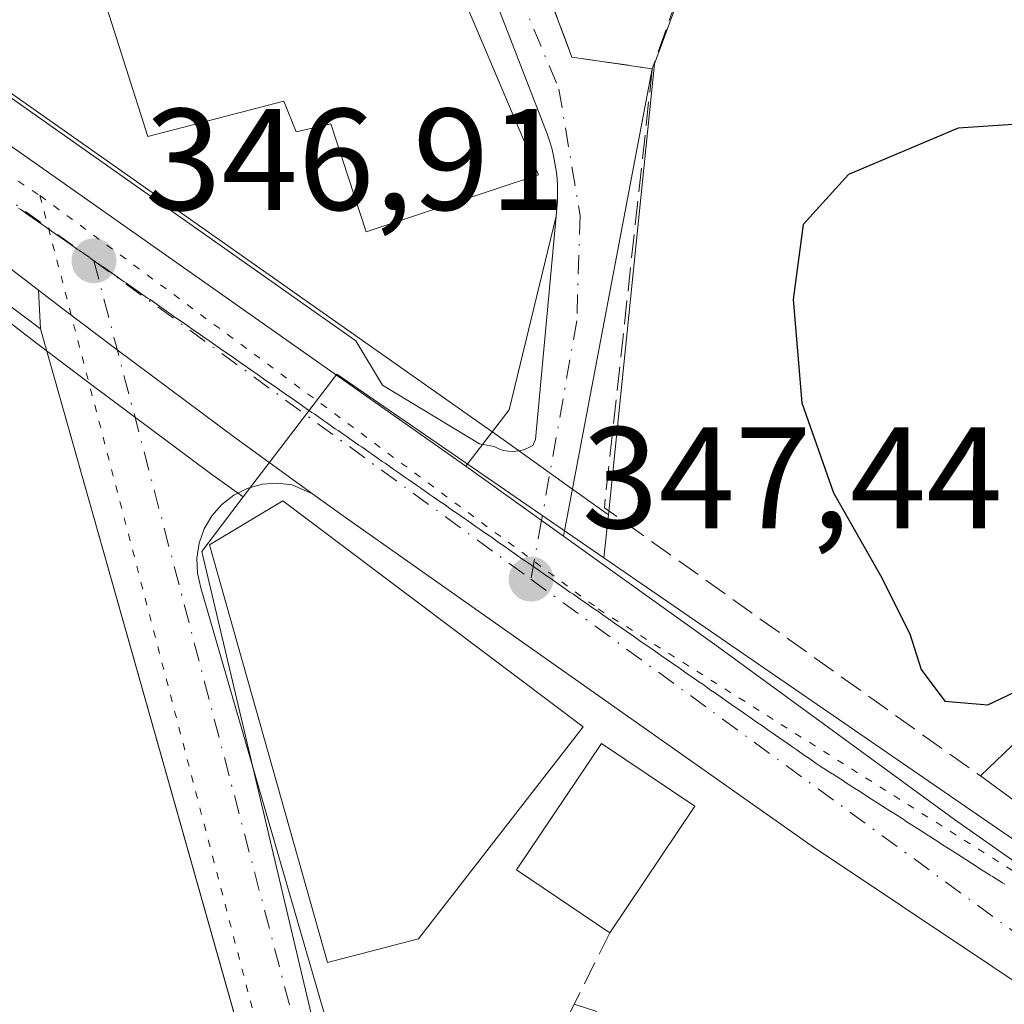
# Model space of a CAD drawing. Units: metres. Extents: x 608662 to 612149, y 4650617 to 4652986.
# Drawn here: x 609280 to 609348, y 4650810 to 4650878 of the extents above; entities that cross this region are included whole.
import ezdxf

# ---------------------------------------------------------------- set-up
doc = ezdxf.new("R2010")
doc.units = ezdxf.units.M
doc.header["$MEASUREMENT"] = 0
for name, pattern in [('DGN Style 3', [2.307223458686699, 1.648016756204785, -0.6592067024819142]), ('DGN Style 4', [2.6384748266838614, 1.318413404963828, -0.6592067024819142, 0.001648016756204785, -0.6592067024819142]), ('DGN Style 5', [1.1536117293433497, 0.4944050268614355, -0.6592067024819142])]:
    doc.linetypes.add(name, pattern=pattern)
for name, color, linetype, lineweight in [('Calzada romana', 51, 'Continuous', 13), ('Carretera de calzada única Cxs', 7, 'Continuous', 13), ('Carretera de calzada única eje', 7, 'DGN Style 4', 0), ('Curva de nivel maestra', 30, 'Continuous', 30), ('Edificación Cxs', 1, 'Continuous', 13), ('Elemento construido', 1, 'Continuous', 0), ('Instalación sanitaria CxS', 9, 'Continuous', 0), ('Muro lineal', 1, 'DGN Style 3', 13), ('Núcleo urbano CxS', 7, 'Continuous', 0), ('Pastizal CxS', 92, 'Continuous', 0), ('Punto de cota en terreno', 7, 'Continuous', 0), ('Rótulo de punto de cota en terreno', 7, 'Continuous', 0), ('Vía pecuaria eje', 92, 'DGN Style 5', 0), ('Vía urbana Cxs', 4, 'Continuous', 0), ('Vía urbana eje', 4, 'DGN Style 4', 0)]:
    doc.layers.add(name, color=color, linetype=linetype, lineweight=lineweight)
doc.styles.add('Style-Arial', font='txt')

# ---------------------------------------------------------------- blocks, each defined once
blk = doc.blocks.new('*U9')
at = {"layer": 'Pastizal CxS', "color": 92, "linetype": 'Continuous', "lineweight": 0}
for points in [[(609277.8901000004, 4650886.140100001, 346.4572000000044), (609282.4801000003, 4650895.300100001, 345.9807000000001), (609286.3501000004, 4650901.6801, 345.8159000000014), (609292.8501000004, 4650909.5601, 345.7635000000009), (609299.3701, 4650911.600099999, 345.5737999999984), (609298.4401000004, 4650913.4301, 345.399900000004), (609298.4600999998, 4650916.4301, 344.7875000000058), (609298.4600999998, 4650918.420100001, 344.456600000005), (609298.4647000004, 4650918.936100001, 344.3932000000059), (609304.4013999999, 4650920.3391, 344.1919000000053), (609304.7330999998, 4650920.4177, 344.1652000000031), (609323.0415000003, 4650927.265699999, 343.5571000000054), (609324.4398999996, 4650927.788899999, 343.5080000000016), (609325.4299, 4650928.1591, 343.5295000000042), (609334.9036999998, 4650928.0449, 343.5019000000029), (609340.8266000003, 4650924.772500001, 344.0071999999927), (609340.8375000004, 4650924.760500001, 344.006899999993), (609340.8365000002, 4650924.753500001, 344.0089000000008), (609340.0355000002, 4650918.4275, 346.4758000000002), (609324.1233000001, 4650875.284499999, 347.366399999999), (609320.9190999996, 4650844.0351, 347.5359000000026), (609318.0361000003, 4650846.0997, 347.3165000000009), (609313.6360999999, 4650849.246900001, 347.2978000000003), (609274.0997000001, 4650877.0713, 346.670299999998)], [(609139.5755000003, 4650809.793299999, 351.9162999999971), (609139.3841000004, 4650810.1591, 351.8874000000069), (609132.7435, 4650822.8553, 349.0642999999982), (609132.9178999999, 4650822.980699999, 349.0442000000039), (609154.5623000005, 4650838.547300001, 348.8852000000043), (609175.0253, 4650853.0557, 348.1450999999943), (609192.3346999995, 4650862.4647, 348.2679000000062), (609216.7987000003, 4650891.444499999, 346.7048999999971), (609221.2708999999, 4650898.1527, 346.8266000000003), (609267.0223000003, 4650867.031099999, 346.5583000000042), (609272.4039000003, 4650862.765500001, 346.7133999999933), (609277.0100999996, 4650859.222899999, 346.8046999999933), (609281.2955, 4650855.9211, 346.9340999999986), (609285.0932999998, 4650853.0777, 347.0305999999982), (609293.3447000004, 4650846.911900001, 347.2163), (609295.6146999998, 4650845.274499999, 347.3056999999972), (609292.7449000003, 4650841.5045, 347.4458000000013), (609311.2547000004, 4650763.2763, 350.6135999999969)]]:
    blk.add_polyline3d(points, dxfattribs=at)
blk = doc.blocks.new('5PATER')
at = {"layer": 'Punto de cota en terreno', "linetype": 'Continuous', "lineweight": 0}
h = blk.add_hatch(color=51, dxfattribs=at)
edge = h.paths.add_edge_path()
edge.add_ellipse((0, 0), major_axis=(-0.1095731443231308, -0.1110710700762829), ratio=0.9994222409660322, start_angle=0, end_angle=360)
blk = doc.blocks.new('*U24')
at = {"layer": 'Vía urbana Cxs', "color": 4, "linetype": 'Continuous', "lineweight": 0}
blk.add_polyline3d([(609295.0871000001, 4650809.147299999, 348.5929000000033), (609281.5800999999, 4650856.920100001, 347.0120000000024), (609281.4238, 4650859.609400001, 346.9668999999994), (609283.1101000002, 4650858.3101, 346.9606000000058), (609286.8902000004, 4650855.4801, 347.0372000000062), (609295.1201, 4650849.3301, 347.5924999999988), (609300.4301000005, 4650845.5001, 350.3794000000053), (609299.0000999998, 4650846.110099999, 350.0083000000013), (609297.9600999998, 4650846.2301, 350.1111999999994), (609296.9200999998, 4650846.1501, 350.1159999999945), (609295.9001000002, 4650845.870100001, 350.0483999999997), (609294.9700999996, 4650845.4001, 350.1300999999949), (609294.1300999997, 4650844.7601, 350.2688000000053), (609293.4401000004, 4650843.970100001, 350.4505000000063), (609292.9101, 4650843.0701, 350.6646000000038), (609292.5601000005, 4650842.0801, 350.7801000000036), (609292.4001000002, 4650841.040100001, 350.858699999997), (609292.4501, 4650839.9901, 351.0964999999997), (609292.6901000004, 4650838.970100001, 351.5905000000057), (609310.0601000005, 4650779.090100001, 351.9634999999981)], dxfattribs=at)

msp = doc.modelspace()

# ---------------------------------------------------------------- linework, layer by layer
at = {"layer": 'Calzada romana', "color": 51, "linetype": 'Continuous', "lineweight": 13}
msp.add_polyline3d([(609280.0592, 4650865.275, 346.894100000005), (609280.2030999997, 4650865.185900001, 346.9008999999933), (609280.8712999999, 4650864.709600001, 346.9278000000049), (609281.0171999997, 4650864.619100001, 346.9330000000046), (609281.6847999999, 4650864.143100001, 346.9513000000007), (609281.8327000003, 4650864.0514, 346.954700000002), (609282.4965000004, 4650863.578000001, 346.9643999999971), (609282.6470999997, 4650863.4845, 346.965200000006), (609283.3097000001, 4650863.011800001, 346.9585999999982), (609283.4617, 4650862.917400001, 346.9559000000008), (609284.1222000001, 4650862.4461, 346.9369000000006), (609284.2767000003, 4650862.350099999, 346.9382999999943), (609284.9349999996, 4650861.8803, 346.9453000000067), (609285.0904999999, 4650861.783600001, 346.9468999999954), (609285.7471000003, 4650861.3148, 346.954700000002), (609285.9057, 4650861.2161, 346.956600000005), (609286.5603, 4650860.7487, 346.9652999999962), (609286.7207000004, 4650860.648800001, 346.9673999999941), (609287.3728, 4650860.183, 346.976999999999), (609287.5351, 4650860.081900001, 346.9820000000037), (609288.1854999998, 4650859.6171, 347.0359999999928), (609288.3497000001, 4650859.514799999, 347.047900000005), (609288.9976000005, 4650859.051700001, 347.0880999999936), (609289.1638000002, 4650858.948100001, 347.0969000000041), (609289.8112000005, 4650858.485300001, 347.1233000000066), (609289.9793999996, 4650858.3803, 347.1288999999961), (609290.6228999998, 4650857.920100001, 347.1414999999979), (609290.7937000003, 4650857.8135, 347.1438000000053), (609291.4360999997, 4650857.354, 347.1503999999986), (609291.6083000004, 4650857.246400001, 347.1552999999985), (609292.2484999998, 4650856.7883, 347.1707000000025), (609292.4227999998, 4650856.679400001, 347.1744999999937), (609293.0613000002, 4650856.2224, 347.163400000005), (609293.2377000004, 4650856.1121, 347.1600999999937), (609293.8733999999, 4650855.657000001, 347.1487000000052), (609294.0522999996, 4650855.545, 347.1459999999934), (609294.6865999997, 4650855.0908, 347.1374999999971), (609294.8668999998, 4650854.9779, 347.1355999999942), (609295.4990999997, 4650854.5251, 347.1300999999949), (609295.682, 4650854.410599999, 347.1290000000009), (609296.3119000001, 4650853.9593, 347.1263000000035), (609296.4956999999, 4650853.8441, 347.1260000000038), (609297.1244999999, 4650853.393400001, 347.1263000000035), (609297.3108999999, 4650853.2766, 347.1266999999934), (609297.9369999999, 4650852.8277, 347.1339000000008), (609298.1260000002, 4650852.709200001, 347.1367000000027), (609298.7498000005, 4650852.2619, 347.190499999997), (609298.9402000001, 4650852.142300001, 347.213699999993), (609299.5619000001, 4650851.6965, 347.2899000000034), (609299.7543000003, 4650851.5756, 347.3076000000001), (609300.3750999998, 4650851.1303, 347.3638000000064), (609300.5698999995, 4650851.0078, 347.3757999999943), (609301.1875999998, 4650850.5646, 347.4118000000017), (609301.3842000002, 4650850.441000001, 347.4180000000051), (609302.0004000004, 4650849.9988, 347.4340999999986), (609302.1989000002, 4650849.8739, 347.4343999999983), (609302.8125, 4650849.433300001, 347.4467000000004), (609303.0135000005, 4650849.3068, 347.4519), (609303.6261, 4650848.866900001, 347.465400000001), (609303.8279999997, 4650848.739800001, 347.4665999999997), (609304.4376999997, 4650848.3018, 347.4671999999992), (609304.6429000003, 4650848.172499999, 347.4643999999971), (609305.2509000005, 4650847.7356, 347.452099999995), (609305.4574999996, 4650847.6054, 347.4450999999972), (609306.0630999999, 4650847.1702, 347.5486999999994), (609306.2725000001, 4650847.038100001, 347.5739999999932), (609306.8766999999, 4650846.603800001, 347.6070000000037), (609307.0867999997, 4650846.471200001, 347.5926999999938), (609307.6882999997, 4650846.038699999, 347.5567000000011), (609307.9008999999, 4650845.9045, 347.5684999999939), (609308.5015000004, 4650845.4725, 347.5991000000067), (609308.7160999998, 4650845.336999999, 347.6037000000069), (609309.3140000004, 4650844.9068, 347.6126999999979), (609309.5311000004, 4650844.7696, 347.6101000000053), (609310.1267999997, 4650844.341, 347.5975999999937), (609310.3454, 4650844.2027, 347.5875999999989), (609310.9389000004, 4650843.775599999, 347.5537999999942), (609311.1595000001, 4650843.636, 347.536300000007), (609311.7525000004, 4650843.209100001, 347.4812999999995), (609311.9751000004, 4650843.068200001, 347.4560999999958), (609312.5641000001, 4650842.643999999, 347.3911999999983), (609312.7894000001, 4650842.501399999, 347.3981000000058), (609313.3773999996, 4650842.0779, 347.5335000000051), (609313.6040000003, 4650841.9343, 347.5718000000052), (609314.1895000003, 4650841.512499999, 347.6622999999963), (609314.4190999996, 4650841.366900001, 347.6845999999932), (609315.0031000003, 4650840.9461, 347.7302000000054), (609315.2328000005, 4650840.8004, 347.7360000000044), (609315.8147, 4650840.380899999, 347.7369000000036), (609316.0480000004, 4650840.232899999, 347.7260999999999), (609316.6279999996, 4650839.8147, 347.6826000000001), (609316.8625999996, 4650839.6658, 347.6548000000039), (609317.4403999997, 4650839.249100001, 347.567200000005), (609317.6776999999, 4650839.098400001, 347.5620999999956), (609318.2532000003, 4650838.6832, 347.5776999999944), (609318.4918999998, 4650838.531500001, 347.582699999999), (609319.0652999999, 4650838.117799999, 347.5911999999953), (609319.306, 4650837.9648, 347.593399999998), (609319.8786000004, 4650837.5516, 347.5947000000015), (609320.1216000002, 4650837.397, 347.6294000000053), (609320.6915999996, 4650836.9856, 347.7342999999965), (609320.9358999999, 4650836.8301, 347.7581999999966), (609321.5033, 4650836.420499999, 347.788400000005), (609321.7505000001, 4650836.263, 347.7822000000015), (609322.3164999997, 4650835.8543, 347.7379999999976), (609322.5646000003, 4650835.6963, 347.7173999999941), (609323.1289999997, 4650835.288600001, 347.7639999999956), (609323.3801999995, 4650835.128500001, 347.7804000000033), (609323.9418000003, 4650834.722800001, 347.8108999999968), (609324.1945000002, 4650834.561600001, 347.8208000000013), (609324.7538999999, 4650834.157400001, 347.8353999999963), (609325.0091000004, 4650833.9946, 347.8386000000028), (609325.5670999996, 4650833.591200001, 347.837400000004), (609325.8241999998, 4650833.427200001, 347.8338999999978), (609326.3795999996, 4650833.025599999, 347.8171000000002), (609326.6377999998, 4650832.8607, 347.8065999999963), (609327.1924000002, 4650832.4597, 347.7838999999949), (609327.4530999997, 4650832.293099999, 347.8015000000014), (609328.0044999998, 4650831.894300001, 347.8876000000019), (609328.2681, 4650831.7258, 347.9225000000006), (609328.8180999998, 4650831.3279, 347.9875000000029), (609329.0823999997, 4650831.1589, 348.0105999999942), (609329.6297000004, 4650830.762800001, 348.0486999999994), (609329.8969999999, 4650830.591800001, 348.0598000000027), (609330.4430000001, 4650830.196599999, 348.071299999996), (609330.7110000001, 4650830.0251, 348.070200000002), (609331.2554000001, 4650829.630899999, 348.0553000000073), (609331.5267000003, 4650829.4572, 348.0418000000063), (609332.0683000004, 4650829.065099999, 348.0007000000041), (609332.3409000002, 4650828.8904, 347.9747000000062), (609332.8803000003, 4650828.499700001, 347.9640000000072), (609333.1556000002, 4650828.3233, 347.9686999999976), (609333.6935999999, 4650827.933499999, 347.9686999999976), (609333.9699999997, 4650827.756300001, 347.9679000000033), (609334.5060999999, 4650827.367900001, 347.9710000000051), (609334.7849000003, 4650827.188999999, 347.9848999999958), (609335.3189000003, 4650826.801999999, 348.008600000001), (609335.5994999995, 4650826.621900001, 348.0194999999949), (609335.6020000001, 4650826.619999999, 348.0195999999996), (609336.4349999996, 4650826.0858, 348.0455999999977), (609336.4424999999, 4650826.080399999, 348.0458000000072), (609337.2709999997, 4650825.5494, 348.0625), (609337.2823000001, 4650825.541200001, 348.0626000000047), (609338.1054999996, 4650825.014000001, 348.1805000000023), (609338.1233000001, 4650825.0012, 348.1834999999992), (609338.9415999996, 4650824.477499999, 348.3034000000043), (609338.9637000002, 4650824.4616, 348.3059999999969), (609339.7775999998, 4650823.941199999, 348.3847999999998), (609339.8041000003, 4650823.921900001, 348.3864000000031), (609340.6127000004, 4650823.405300001, 348.4244000000036), (609340.6445000004, 4650823.382300001, 348.4247000000032), (609341.4475999996, 4650822.8696, 348.4226000000053), (609341.4848999997, 4650822.842599999, 348.4208999999973), (609342.2840999998, 4650822.332800001, 348.4116999999969), (609342.3254000006, 4650822.302999999, 348.4137999999948), (609343.1191999996, 4650821.797, 348.7358999999997), (609343.1651999997, 4650821.763900001, 348.7562000000034), (609343.9548000004, 4650821.261, 349.0622000000003), (609344.0065000001, 4650821.2236, 349.0776999999944), (609344.7901999997, 4650820.7249, 349.2780000000057), (609344.8465, 4650820.6842, 349.2869999999967), (609345.6255999999, 4650820.188899999, 349.3834999999963), (609345.6869999999, 4650820.1446, 349.3846999999951), (609346.4612999996, 4650819.652600001, 349.3785999999964), (609346.5274, 4650819.605000001, 349.3706999999995), (609347.3705000002, 4650819.069700001, 349.2482000000018), (609347.5373000001, 4650818.9771, 349.2241999999969), (609348.2193999998, 4650818.544, 349.1230000000069), (609348.3875000002, 4650818.4508, 349.1013999999996)], dxfattribs=at)
at = {"layer": 'Carretera de calzada única Cxs', "color": 7, "linetype": 'Continuous', "lineweight": 13, "extrusion": (-0.01486076183364265, 0.01144998202433751, 0.9998240123488564), "elevation": 44544.77863470314, "flags": 128}
msp.add_lwpolyline([(609219.2902553903, 4650654.437732309), (609216.7059312, 4650656.428562813)], dxfattribs=at)
at = {"layer": 'Carretera de calzada única Cxs', "color": 7, "linetype": 'Continuous', "lineweight": 13, "extrusion": (-0.3176528522141305, 0.2291168406495326, 0.9201098514911166), "elevation": 872363.3953931456, "flags": 128}
msp.add_lwpolyline([(-4128462.741328731, -2048508.848534657), (-4128462.741328731, -2048515.964138048)], dxfattribs=at)
at = {"layer": 'Carretera de calzada única Cxs', "color": 7, "linetype": 'Continuous', "lineweight": 13, "extrusion": (-0.01832436867370582, 0.01308297173552412, 0.999746494549132), "elevation": 50028.93980619427, "flags": 128}
msp.add_lwpolyline([(-4139172.705393431, -2205989.147793691), (-4139172.705393431, -2205980.806863913)], dxfattribs=at)
at = {"layer": 'Carretera de calzada única Cxs', "color": 7, "linetype": 'Continuous', "lineweight": 13}
for points in [[(609353.8101000005, 4650808.530099999, 349.0662000000011), (609334.9600999998, 4650821.130100001, 347.9961000000039), (609316.9901000002, 4650833.770099999, 350.2437000000064), (609302.7001999998, 4650843.860099999, 351.2376999999979), (609300.4301000005, 4650845.5001, 350.3794000000053), (609295.1201, 4650849.3301, 347.5924999999988), (609286.8902000004, 4650855.4801, 347.0372000000062), (609283.1101000002, 4650858.3101, 346.9606000000058), (609281.4238, 4650859.609400001, 346.9668999999994), (609278.8400999998, 4650861.600099999, 346.905700000003), (609274.2500999998, 4650865.130100001, 346.8049000000028), (609268.8000999996, 4650869.450099999, 346.834400000007), (609212.0401, 4650908.0601, 347.7749999999942), (609189.0601000005, 4650927.120100001, 349.8372999999993), (609185.3202000001, 4650930.470100001, 349.3873000000021), (609183.7701000003, 4650932.4301, 347.7260999999999), (609179.5401, 4650940.1501, 345.9703000000009), (609178.3101000005, 4650942.390100001, 345.9121000000014), (609177.3257999998, 4650944.450099999, 345.9762000000046), (609170.7701000003, 4650958.170100001, 348.0853000000061)], [(609182.1501000002, 4650951.4001, 346.0812000000006), (609184.2701000003, 4650946.420100001, 346.1061999999947), (609185.9301000005, 4650942.3201, 346.0800000000018), (609188.2001, 4650938.520099999, 346.9075000000012), (609191.0000999998, 4650935.100099999, 350.2118000000046), (609193.1401000004, 4650933.0701, 352.6396999999997), (609209.1701999997, 4650921.110099999, 348.3144999999931), (609236.6201, 4650899.920100001, 346.5482000000048), (609262.6301999995, 4650881.5101, 346.6343000000052), (609272.3701, 4650874.620100001, 346.6362999999984), (609311.0310000004, 4650847.411699999, 347.3625999999931), (609317.8175999997, 4650842.566299999, 347.5503999999929), (609328.3002000004, 4650835.0601, 348.0081000000064), (609344.9101999998, 4650822.9301, 350.1674000000057), (609355.1300999997, 4650815.7501, 350.3877999999968)], [(609182.1501000002, 4650951.4001, 346.0812000000006), (609184.2701000003, 4650946.420100001, 346.1061999999947), (609185.9301000005, 4650942.3201, 346.0800000000018), (609188.2001, 4650938.520099999, 346.9075000000012), (609191.0000999998, 4650935.100099999, 350.2118000000046), (609193.1401000004, 4650933.0701, 352.6396999999997), (609209.1701999997, 4650921.110099999, 348.3144999999931), (609236.6201, 4650899.920100001, 346.5482000000048), (609262.6301999995, 4650881.5101, 346.6343000000052), (609272.3701, 4650874.620100001, 346.6362999999984), (609311.0310000004, 4650847.411699999, 347.3625999999931)], [(609295.1201, 4650849.3301, 347.5924999999988), (609286.8902000004, 4650855.4801, 347.0372000000062), (609283.1101000002, 4650858.3101, 346.9606000000058), (609281.4238, 4650859.609400001, 346.9668999999994)], [(609409.0999999996, 4650775.804300001, 351.4076000000059), (609408.7001999998, 4650776.040100001, 351.5479999999953), (609353.8101000005, 4650808.530099999, 349.0662000000011), (609334.9600999998, 4650821.130100001, 347.9961000000039), (609316.9901000002, 4650833.770099999, 350.2437000000064), (609302.7001999998, 4650843.860099999, 351.2376999999979), (609300.4301000005, 4650845.5001, 350.3794000000053)], [(609317.8175999997, 4650842.566299999, 347.5503999999929), (609328.3002000004, 4650835.0601, 348.0081000000064), (609344.9101999998, 4650822.9301, 350.1674000000057), (609355.1300999997, 4650815.7501, 350.3877999999968), (609362.7100999998, 4650810.880100001, 350.3506000000052), (609368.4200999998, 4650807.450099999, 349.7201999999961), (609402.8353000004, 4650787.738, 350.5752000000066)]]:
    msp.add_polyline3d(points, dxfattribs=at)
at = {"layer": 'Carretera de calzada única eje', "color": 7, "linetype": 'DGN Style 4', "lineweight": 0, "extrusion": (-0.01562367218147383, 0.01126998258813374, 0.9998144269613383), "elevation": 43242.74109430423, "flags": 128}
msp.add_lwpolyline([(609209.3461389346, 4650674.676465785), (609216.3140744356, 4650669.651146636)], dxfattribs=at)
at = {"layer": 'Carretera de calzada única eje', "color": 7, "linetype": 'DGN Style 4', "lineweight": 0, "extrusion": (-0.3914130406648494, -0.5049085550989335, 0.7693264473456012), "elevation": -2586475.113751581, "flags": 128}
msp.add_lwpolyline([(-2367943.430754965, 3115242.053320468), (-2367937.023482829, 3115242.342118005), (-2367905.983806441, 3115243.505447701)], dxfattribs=at)
at = {"layer": 'Carretera de calzada única eje', "color": 7, "linetype": 'DGN Style 4', "lineweight": 0, "extrusion": (0.133924738167334, 0.2390160201333641, 0.9617356739907376), "elevation": 1193562.15775137, "flags": 128}
msp.add_lwpolyline([(1741835.294925615, -4188435.691445192), (1741783.847331625, -4188429.241315843), (1741730.47232583, -4188429.361033046)], dxfattribs=at)
at = {"layer": 'Curva de nivel maestra', "color": 30, "linetype": 'Continuous', "lineweight": 30, "elevation": 350, "flags": 128}
msp.add_lwpolyline([(609353.8399999999, 4650871.4101), (609345.1600000003, 4650870.840100001), (609337.5599999996, 4650867.620100001), (609334.4100000003, 4650864.1601), (609333.7300000006, 4650858.950099999), (609334.3200000003, 4650851.800100001), (609336.5099999999, 4650845.5601), (609339.7699999996, 4650839.840100001), (609341.7999999998, 4650835.800100001), (609342.5999999996, 4650833.3301), (609344.2400000002, 4650831.120100001), (609347.2199999997, 4650830.860099999), (609351.5199999996, 4650832.920100001)], dxfattribs=at)
at = {"layer": 'Edificación Cxs', "color": 1, "linetype": 'Continuous', "lineweight": 13, "flags": 128}
for points, elevation in [([(609304.9600999998, 4650893.780099999), (609316.0701000001, 4650867.600099999), (609304.1401000004, 4650863.640100001), (609301.6901000004, 4650871.120100001), (609299.2801000001, 4650870.5701), (609298.4401000004, 4650872.710100001), (609289.0201000003, 4650870.2601), (609285.3300999999, 4650881.800100001), (609283.8701, 4650886.420100001)], 350.734500000006), ([(609307.7701000003, 4650814.6601), (609301.4501, 4650813.020099999), (609293.2801000001, 4650841.950099999), (609298.3701, 4650845.0101), (609319.1700999998, 4650829.340100001)], 352.2088999999978), ([(609354.8000999996, 4650833.710100001), (609357.0701000001, 4650827.5101), (609368.8800999997, 4650830.140100001), (609369.6601, 4650823.600099999), (609373.1401000004, 4650820.840100001), (609366.3201000001, 4650811.530099999), (609346.6901000004, 4650825.940099999)], 355.5632999999944)]:
    msp.add_lwpolyline(points, close=True, dxfattribs=dict(at, elevation=elevation))
at = {"layer": 'Edificación Cxs', "color": 1, "linetype": 'Continuous', "lineweight": 13, "extrusion": (-0.1372522490356495, -0.1314981473864626, 0.9817688411070012), "elevation": -694862.252486071, "flags": 128}
msp.add_lwpolyline([(-2936721.074776109, 3590866.360331772), (-2936721.074776108, 3590877.800325228)], dxfattribs=at)
at = {"layer": 'Edificación Cxs', "color": 1, "linetype": 'Continuous', "lineweight": 13, "extrusion": (0.0557073402111756, 0.08271123732514345, 0.995015348357371), "elevation": 418967.911743463, "flags": 128}
msp.add_lwpolyline([(2092688.283251185, -4176908.358557136), (2092688.283251185, -4176897.744037728)], dxfattribs=at)
at = {"layer": 'Edificación Cxs', "color": 1, "linetype": 'Continuous', "lineweight": 13}
for points in [[(609304.9600999998, 4650893.780099999, 349.3647999999957), (609316.0701000001, 4650867.600099999, 348.1970000000001), (609304.1401000004, 4650863.640100001, 349.288400000005), (609301.6901000004, 4650871.120100001, 350.734500000006), (609299.2801000001, 4650870.5701, 350.4112000000023), (609298.4401000004, 4650872.710100001, 350.4845999999961), (609289.0201000003, 4650870.2601, 348.9539999999979), (609285.3300999999, 4650881.800100001, 349.9768999999943), (609283.8701, 4650886.420100001, 348.9253999999929), (609304.9600999998, 4650893.780099999, 349.3647999999957)], [(609307.7701000003, 4650814.6601, 351.445200000002), (609301.4501, 4650813.020099999, 350.2458999999944), (609293.2801000001, 4650841.950099999, 351.6159999999945), (609298.3701, 4650845.0101, 351.787599999996), (609319.1700999998, 4650829.340100001, 352.2088999999978), (609307.7701000003, 4650814.6601, 351.445200000002)], [(609354.8000999996, 4650833.710100001, 355.5632999999943), (609357.0701000001, 4650827.5101, 354.0090999999957), (609368.8800999997, 4650830.140100001, 352.835500000001), (609369.6601, 4650823.600099999, 353.9869999999937), (609373.1401000004, 4650820.840100001, 353.1247000000003), (609366.3201000001, 4650811.530099999, 350.8129999999946), (609346.6901000004, 4650825.940099999, 353.3888000000007)], [(609321.0100999996, 4650815.0801, 351.340400000001), (609314.5500999996, 4650819.4301, 352.4796000000061), (609320.4501, 4650828.190099999, 352.2945999999938), (609326.9101, 4650823.840100001, 350.2819000000018)]]:
    msp.add_polyline3d(points, dxfattribs=at)
msp.add_3dface([(609326.9101, 4650823.840100001, 352.4796000000061), (609321.0100999996, 4650815.0801, 352.4796000000061), (609314.5500999996, 4650819.4301, 352.4796000000061), (609320.4501, 4650828.190099999, 352.4796000000061)], dxfattribs=at)
at = {"layer": 'Elemento construido', "color": 1, "linetype": 'Continuous', "lineweight": 0}
for points in [[(609090.4301000005, 4650892.4301, 347.3611999999994), (609160.4801000003, 4650943.210100001, 346.9579999999987), (609160.9700999996, 4650943.4801, 346.9517000000051), (609161.4901000002, 4650943.710100001, 346.9468999999954), (609162.0301000001, 4650943.870100001, 346.9446999999927), (609162.5900999998, 4650943.9901, 346.9471999999951), (609163.1501000002, 4650944.050100001, 346.9709000000003), (609163.7100999998, 4650944.050100001, 346.9965999999986), (609164.2801000001, 4650943.9901, 347.0188999999955), (609164.8300999999, 4650943.880100001, 347.0314999999973), (609165.3701, 4650943.710100001, 347.0292000000045), (609165.8901000004, 4650943.4901, 347.0078999999969), (609166.3901000004, 4650943.220100001, 346.9639000000025), (609182.6901000004, 4650932.020099999, 348.6996000000072), (609185.3201000001, 4650930.470100001, 349.3873000000021), (609189.0601000005, 4650927.120100001, 349.8372999999993), (609212.0401, 4650908.0601, 347.7749999999942), (609268.8000999996, 4650869.450099999, 346.834400000007), (609274.2500999998, 4650865.130100001, 346.8049000000028), (609278.8400999998, 4650861.600099999, 346.905700000003), (609278.3201000001, 4650859.360099999, 347.0384999999951), (609281.5800999999, 4650856.920100001, 347.0120000000024), (609307.7301000003, 4650764.4301, 350.6394)], [(609277.1201, 4650874.610099999, 346.8194999999978), (609303.4200999998, 4650856.090100001, 347.3668000000035), (609305.2600999996, 4650853.030099999, 347.3524999999936), (609311.9801000003, 4650848.960100001, 347.4008000000031), (609313.0000999998, 4650848.7601, 347.4116999999969), (609313.3201000001, 4650848.610099999, 347.4149000000034), (609313.6501000002, 4650848.5001, 347.4198999999935), (609314.0000999998, 4650848.440099999, 347.4266000000061), (609314.3501000004, 4650848.4301, 347.4340999999986), (609314.7001, 4650848.460100001, 347.4416999999958), (609315.0401, 4650848.540100001, 347.4486999999936), (609315.3701, 4650848.670100001, 347.454700000002), (609315.6801000005, 4650848.840100001, 347.4588999999978), (609315.8800999997, 4650849.2501, 347.4573999999994), (609317.2901, 4650864.7301, 347.332899999994), (609317.3501000004, 4650865.2601, 347.340200000006), (609317.3901000004, 4650865.780099999, 347.3540000000066), (609317.4001000002, 4650866.3101, 347.3819999999978), (609317.3901000004, 4650866.840100001, 347.420299999998), (609317.3601000002, 4650867.360099999, 347.4694000000018), (609317.3000999996, 4650867.890100001, 347.5044999999955), (609317.2200999996, 4650868.4101, 347.538400000005), (609317.1201, 4650868.920100001, 347.5819999999949), (609317.0000999998, 4650869.440099999, 347.6345000000001), (609316.8501000004, 4650869.940099999, 347.7014000000054), (609316.6801000005, 4650870.440099999, 347.7764000000025), (609302.7901, 4650906.290100001, 346.8533000000025)], [(609413.3800999997, 4650773.280099999, 349.2896999999939), (609408.7001, 4650776.040100001, 351.5479999999953), (609353.8101000005, 4650808.530099999, 349.0662000000011), (609334.9600999998, 4650821.130100001, 347.9961000000039), (609316.9901000002, 4650833.770099999, 350.2437000000064), (609302.7001, 4650843.860099999, 351.2376999999979), (609300.4301000005, 4650845.5001, 350.3794000000053), (609299.0000999998, 4650846.110099999, 350.0083000000013), (609297.9600999998, 4650846.2301, 350.1111999999994), (609296.9200999998, 4650846.1501, 350.1159999999945), (609295.9001000002, 4650845.870100001, 350.0483999999997), (609294.9700999996, 4650845.4001, 350.1300999999949), (609294.1300999997, 4650844.7601, 350.2688000000053), (609293.4401000004, 4650843.970100001, 350.4505000000063), (609292.9101, 4650843.0701, 350.6646000000038), (609292.5601000005, 4650842.0801, 350.7801000000036), (609292.4001000002, 4650841.040100001, 350.858699999997), (609292.4501, 4650839.9901, 351.0964999999997), (609292.6901000004, 4650838.970100001, 351.5905000000057), (609310.0601000005, 4650779.090100001, 351.9634999999981)]]:
    msp.add_polyline3d(points, dxfattribs=at)
at = {"layer": 'Instalación sanitaria CxS', "color": 9, "linetype": 'Continuous', "lineweight": 0}
msp.add_polyline3d([(609304.9600999998, 4650893.780099999, 349.3647999999957), (609316.0701000001, 4650867.600099999, 348.1970000000001), (609304.1401000004, 4650863.640100001, 349.288400000005), (609301.6901000004, 4650871.120100001, 350.734500000006), (609299.2801000001, 4650870.5701, 350.4112000000023), (609298.4401000004, 4650872.710100001, 350.4845999999961), (609289.0201000003, 4650870.2601, 348.9539999999979), (609285.3300999999, 4650881.800100001, 349.9768999999943), (609283.8701, 4650886.420100001, 348.9253999999929)], close=True, dxfattribs=at)
msp.add_polyline3d([(609304.9600999998, 4650893.780099999, 349.3647999999957), (609316.0701000001, 4650867.600099999, 348.1970000000001), (609304.1401000004, 4650863.640100001, 349.288400000005), (609301.6901000004, 4650871.120100001, 350.734500000006), (609299.2801000001, 4650870.5701, 350.4112000000023), (609298.4401000004, 4650872.710100001, 350.4845999999961), (609289.0201000003, 4650870.2601, 348.9539999999979), (609285.3300999999, 4650881.800100001, 349.9768999999943), (609283.8701, 4650886.420100001, 348.9253999999929), (609304.9600999998, 4650893.780099999, 349.3647999999957)], dxfattribs=at)
at = {"layer": 'Muro lineal', "color": 1, "linetype": 'DGN Style 3', "lineweight": 13, "extrusion": (-0.01721379624588765, -0.04927137331062745, 0.9986370797195996), "elevation": -239295.9578840665, "flags": 128}
msp.add_lwpolyline([(-958713.7110129864, 4585375.958243708), (-958713.7110129864, 4585359.198903026)], dxfattribs=at)
at = {"layer": 'Muro lineal', "color": 1, "linetype": 'DGN Style 3', "lineweight": 13, "extrusion": (-0.207727275707684, 0.005411770046988898, 0.9781718109166827), "elevation": -101063.0524171216, "flags": 128}
msp.add_lwpolyline([(-4665166.315309916, 477412.8486356093), (-4665135.82916038, 477410.2653546126), (-4665117.923897699, 477437.3825865205)], dxfattribs=at)
at = {"layer": 'Muro lineal', "color": 1, "linetype": 'DGN Style 3', "lineweight": 13, "extrusion": (0.07380388648798103, 0.1488078361479992, 0.9861081148840727), "elevation": 737394.4466778536, "flags": 128}
msp.add_lwpolyline([(1520585.638545062, -4375548.179592369), (1520585.638545062, -4375542.565062759)], dxfattribs=at)
at = {"layer": 'Muro lineal', "color": 1, "linetype": 'DGN Style 3', "lineweight": 13, "extrusion": (-0.1479686144967189, 0.04766875082764355, 0.9878425883299695), "elevation": 131886.2773884021, "flags": 128}
msp.add_lwpolyline([(-4613605.558253375, -835795.2832524333), (-4613605.558253375, -835784.8180097874)], dxfattribs=at)
at = {"layer": 'Muro lineal', "color": 1, "linetype": 'DGN Style 3', "lineweight": 13}
for points in [[(609302.6501000002, 4650920.9801, 347.0773999999947), (609303.8300999999, 4650914.600099999, 347.8384999999981), (609318.3901000004, 4650875.7601, 349.0335000000051), (609323.9600999998, 4650874.940099999, 348.2906999999978)], [(609318.5500999996, 4650810.120100001, 352.273000000001), (609317.8701, 4650808.7601, 352.895399999994), (609314.6801000005, 4650807.1601, 352.6437000000006), (609304.1700999998, 4650805.5101, 350.1603000000032), (609307.2801000001, 4650792.690099999, 355.0396000000038)]]:
    msp.add_polyline3d(points, dxfattribs=at)
at = {"layer": 'Núcleo urbano CxS', "color": 7, "linetype": 'Continuous', "lineweight": 0, "extrusion": (-0.005273775623906544, 0.02383599034659538, 0.9997019720170935), "elevation": 107991.4168991155, "flags": 128}
msp.add_lwpolyline([(-1599645.718260264, -4408068.247328855), (-1599630.388774296, -4408084.685670434), (-1599622.221436232, -4408077.771162438)], dxfattribs=at)
msp.add_lwpolyline([(-1599645.718260264, -4408068.247328855), (-1599630.388774296, -4408084.685670434), (-1599622.221436232, -4408077.771162438)], dxfattribs=at)
at = {"layer": 'Núcleo urbano CxS', "color": 7, "linetype": 'Continuous', "lineweight": 0, "extrusion": (-0.003337134109331025, 0.03967263406068416, 0.9992071585225076), "elevation": 182825.0118112552, "flags": 128}
msp.add_lwpolyline([(-996988.7834711863, -4579758.881725295), (-996985.6077661943, -4579755.362751319), (-996997.4952804374, -4579675.795258376)], dxfattribs=at)
at = {"layer": 'Núcleo urbano CxS', "color": 7, "linetype": 'Continuous', "lineweight": 0, "extrusion": (7.82842449394586e-05, 0.0007635787877849944, 0.9999997054094626), "elevation": 3946.521876195505, "flags": 128}
msp.add_lwpolyline([(609320.8900263171, 4650842.377462597), (609320.5844261383, 4650839.396661728)], dxfattribs=at)
msp.add_lwpolyline([(609320.8900263171, 4650842.377462597), (609320.5844261383, 4650839.396661728)], dxfattribs=at)
at = {"layer": 'Núcleo urbano CxS', "color": 7, "linetype": 'Continuous', "lineweight": 0, "extrusion": (-0.01312328840540416, 0.00902264333649578, 0.9998731775623603), "elevation": 34314.0840297209, "flags": 128}
msp.add_lwpolyline([(609272.6991874812, 4650720.757564698), (609357.1871410848, 4650662.677000536)], dxfattribs=at)
msp.add_lwpolyline([(609272.6991874812, 4650720.757564698), (609357.1871410848, 4650662.677000536)], dxfattribs=at)
at = {"layer": 'Núcleo urbano CxS', "color": 7, "linetype": 'Continuous', "lineweight": 0}
for points in [[(609405.0872999998, 4650782.976100001, 349.1710000000021), (609320.6135, 4650841.054300001, 347.5381999999955), (609320.9190999996, 4650844.0351, 347.5359000000026), (609324.1233000001, 4650875.284499999, 347.366399999999), (609340.0355000002, 4650918.4275, 346.4758000000002), (609340.8365000002, 4650924.753500001, 344.0089000000008), (609340.8375000004, 4650924.760500001, 344.006899999993), (609341.3872999996, 4650924.1555, 343.9597000000067), (609360.0691000001, 4650903.310699999, 344.1330000000016)], [(609340.8375000004, 4650924.760500001, 344.006899999993), (609340.8365000002, 4650924.753500001, 344.0089000000008), (609340.0355000002, 4650918.4275, 346.4758000000002), (609324.1233000001, 4650875.284499999, 347.366399999999), (609320.9190999996, 4650844.0351, 347.5359000000026)], [(609221.2708999999, 4650898.1527, 346.8266000000003), (609267.0223000003, 4650867.031099999, 346.5583000000042), (609272.4039000003, 4650862.765500001, 346.7133999999933), (609277.0100999996, 4650859.222899999, 346.8046999999933), (609281.2955, 4650855.9211, 346.9340999999986), (609285.0932999998, 4650853.0777, 347.0305999999982), (609293.3447000004, 4650846.911900001, 347.2163), (609295.6146999998, 4650845.274499999, 347.3056999999972)], [(609272.3054999998, 4650878.340500001, 346.6119999999937), (609274.0997000001, 4650877.0713, 346.670299999998), (609313.6360999999, 4650849.246900001, 347.2978000000003), (609318.0361000003, 4650846.0997, 347.3165000000009), (609320.9190999996, 4650844.0351, 347.5359000000026)], [(609274.0997000001, 4650877.0713, 346.670299999998), (609313.6360999999, 4650849.246900001, 347.2978000000003), (609318.0361000003, 4650846.0997, 347.3165000000009), (609320.9190999996, 4650844.0351, 347.5359000000026), (609320.6135, 4650841.054300001, 347.5381999999955), (609302.0959000001, 4650853.788100001, 347.1368999999977), (609295.6146999998, 4650845.274499999, 347.3056999999972), (609293.3447000004, 4650846.911900001, 347.2163), (609285.0932999998, 4650853.0777, 347.0305999999982), (609281.2955, 4650855.9211, 346.9340999999986), (609277.0100999996, 4650859.222899999, 346.8046999999933)]]:
    msp.add_polyline3d(points, dxfattribs=at)
msp.add_polyline3d([(609320.6135, 4650841.054300001, 347.5381999999955), (609405.0872999998, 4650782.976100001, 349.1710000000021), (609411.8576999997, 4650778.3233, 349.1144000000059), (609465.6287000002, 4650747.220100001, 348.2474999999977), (609486.0916999998, 4650735.383300001, 347.9422999999952), (609374.5903000003, 4650633.247500001, 360.9222000000009), (609369.2871000003, 4650629.2347, 360.957699999999), (609346.8284999998, 4650628.884299999, 359.7737000000052), (609344.3255000003, 4650639.075099999, 359.0436000000045), (609334.6140999999, 4650675.5329, 355.897299999997), (609333.4260999998, 4650680.0143, 355.5644999999931), (609311.3243000006, 4650763.017899999, 350.6252999999998), (609311.2547000004, 4650763.2763, 350.6135999999969), (609292.7449000003, 4650841.5045, 347.4458000000013), (609295.6146999998, 4650845.274499999, 347.3056999999972), (609302.0959000001, 4650853.788100001, 347.1368999999977)], close=True, dxfattribs=at)
at = {"layer": 'Pastizal CxS', "color": 92, "linetype": 'Continuous', "lineweight": 0, "extrusion": (-0.003337134109331025, 0.03967263406068416, 0.9992071585225076), "elevation": 182825.0118112552, "flags": 128}
msp.add_lwpolyline([(-996988.7834711863, -4579758.881725295), (-996985.6077661943, -4579755.362751319), (-996997.4952804374, -4579675.795258376)], dxfattribs=at)
at = {"layer": 'Pastizal CxS', "color": 92, "linetype": 'Continuous', "lineweight": 0}
for points in [[(609340.8375000004, 4650924.760500001, 344.006899999993), (609340.8365000002, 4650924.753500001, 344.0089000000008), (609340.0355000002, 4650918.4275, 346.4758000000002), (609324.1233000001, 4650875.284499999, 347.366399999999), (609320.9190999996, 4650844.0351, 347.5359000000026)], [(609221.2708999999, 4650898.1527, 346.8266000000003), (609267.0223000003, 4650867.031099999, 346.5583000000042), (609272.4039000003, 4650862.765500001, 346.7133999999933), (609277.0100999996, 4650859.222899999, 346.8046999999933), (609281.2955, 4650855.9211, 346.9340999999986), (609285.0932999998, 4650853.0777, 347.0305999999982), (609293.3447000004, 4650846.911900001, 347.2163), (609295.6146999998, 4650845.274499999, 347.3056999999972)], [(609272.3054999998, 4650878.340500001, 346.6119999999937), (609274.0997000001, 4650877.0713, 346.670299999998), (609313.6360999999, 4650849.246900001, 347.2978000000003), (609318.0361000003, 4650846.0997, 347.3165000000009), (609320.9190999996, 4650844.0351, 347.5359000000026)]]:
    msp.add_polyline3d(points, dxfattribs=at)
at = {"layer": 'Vía pecuaria eje', "color": 92, "linetype": 'DGN Style 5', "lineweight": 0}
for points in [[(609160.3647999996, 4651205.354, 341.8315000000002), (609161.9521000005, 4651194.241599999, 342.1855000000069), (609163.0099999999, 4651177.3084, 342.353099999993), (609163.0093, 4651151.908700001, 342.653999999995), (609159.8333000002, 4651115.396500001, 343.3122000000003), (609156.1281000003, 4651079.942700001, 344.1662999999971), (609155.0691000001, 4651056.1304, 344.6278000000021), (609153.4811000006, 4651036.022299999, 345.1043999999966), (609155.5971999997, 4651019.089000001, 345.2459999999992), (609159.3010999998, 4651003.214199999, 345.8603000000003), (609164.5922999998, 4650982.5767, 345.7232999999979), (609173.5877, 4650962.468599999, 345.8712999999989), (609182.0541000003, 4650943.418600001, 345.9106000000029), (609191.5789000001, 4650929.131100001, 348.6748999999982), (609202.6913999999, 4650919.606100001, 347.2911000000022), (609224.3870999999, 4650903.731000001, 346.353099999993), (609264.6039000005, 4650877.272500001, 346.5577999999951), (609281.5373000001, 4650866.1599, 346.988400000002)], [(609281.5373000001, 4650866.1599, 346.988400000002), (609320.2149999999, 4650837.521000001, 347.5975999999937), (609428.7786999998, 4650768.919, 350.2235999999975), (609482.7274000002, 4650736.949200001, 348.1318000000028), (609498.7122999998, 4650724.9605, 350.5102999999945), (609512.0329, 4650712.971899999, 348.4765999999945), (609514.6968, 4650704.979599999, 348.6132999999973), (609520.0250000004, 4650696.987199999, 350.5964999999997), (609529.3494999995, 4650690.992900001, 349.7560999999987), (609561.9852, 4650675.007900001, 348.5755000000063), (609607.9419, 4650655.0266, 346.7446999999956), (609631.8938999996, 4650643.118100001, 345.9651000000013), (609639.8313999996, 4650637.2972, 347.3196000000025), (609642.7347999997, 4650633.500399999, 347.4741000000067)], [(609281.5373000001, 4650866.1599, 346.988400000002), (609300.0565, 4650795.2521, 349.3133999999991), (609322.8091000002, 4650720.1108, 353.2247000000062), (609331.2751000002, 4650688.361, 355.5127000000066), (609342.9156999999, 4650639.1489, 359.5806000000011), (609330.2154000001, 4650635.444800001, 361.5032000000065), (609314.8690999999, 4650630.1533, 364.2795999999944), (609311.0902000006, 4650628.327, 364.7056000000011)]]:
    msp.add_polyline3d(points, dxfattribs=at)
at = {"layer": 'Vía urbana Cxs', "color": 4, "linetype": 'Continuous', "lineweight": 0, "extrusion": (-0.004186934902058944, -0.02206707254866444, 0.9997477251213218), "elevation": -104834.1916381496, "flags": 128}
msp.add_lwpolyline([(-268330.7394258342, 4681764.830130973), (-268330.7394258342, 4681731.870439276)], dxfattribs=at)
at = {"layer": 'Vía urbana Cxs', "color": 4, "linetype": 'Continuous', "lineweight": 0, "extrusion": (-0.05643332127733212, 0.02260670109267533, 0.9981503981441453), "elevation": 71101.6008562137, "flags": 128}
msp.add_lwpolyline([(-4543905.057968321, -1161692.092843386), (-4543907.968790162, -1161691.270379588), (-4543921.631642328, -1161693.241002849)], dxfattribs=at)
at = {"layer": 'Vía urbana Cxs', "color": 4, "linetype": 'Continuous', "lineweight": 0, "extrusion": (-0.0009712513896096502, 0.016711365095406, 0.9998598836573985), "elevation": 77477.36579489862, "flags": 128}
msp.add_lwpolyline([(-878103.9263526774, -4607019.102176811), (-878103.9263526774, -4607021.796392503)], dxfattribs=at)
at = {"layer": 'Vía urbana Cxs', "color": 4, "linetype": 'Continuous', "lineweight": 0, "extrusion": (-0.3176528522141305, 0.2291168406495326, 0.9201098514911166), "elevation": 872363.3953931456, "flags": 128}
msp.add_lwpolyline([(-4128462.741328731, -2048508.848534657), (-4128462.741328731, -2048515.964138048)], dxfattribs=at)
at = {"layer": 'Vía urbana Cxs', "color": 4, "linetype": 'Continuous', "lineweight": 0, "extrusion": (-0.01285713207408895, -0.01670717689691495, 0.9997777575016183), "elevation": -85189.23742632935, "flags": 128}
msp.add_lwpolyline([(-2353549.766637527, 4056499.474899856), (-2353549.766637527, 4056501.377028785)], dxfattribs=at)
at = {"layer": 'Vía urbana Cxs', "color": 4, "linetype": 'Continuous', "lineweight": 0, "extrusion": (-0.01832436867370582, 0.01308297173552412, 0.999746494549132), "elevation": 50028.93980619427, "flags": 128}
msp.add_lwpolyline([(-4139172.705393431, -2205989.147793691), (-4139172.705393431, -2205980.806863913)], dxfattribs=at)
at = {"layer": 'Vía urbana Cxs', "color": 4, "linetype": 'Continuous', "lineweight": 0}
for points in [[(609302.6501000002, 4650920.9801, 347.0773999999947), (609303.8300999999, 4650914.600099999, 347.8384999999981), (609308.7121000001, 4650901.577099999, 347.2246000000014), (609312.5606000006, 4650891.310900001, 347.7069999999949), (609318.3901000004, 4650875.7601, 349.0335000000051), (609323.9600999998, 4650874.940099999, 348.2906999999978)], [(609312.5606000006, 4650891.310900001, 347.7069999999949), (609318.3901000004, 4650875.7601, 349.0335000000051), (609323.9600999998, 4650874.940099999, 348.2906999999978), (609317.8175999997, 4650842.566299999, 347.5503999999929), (609311.0310000004, 4650847.411699999, 347.3625999999931), (609314.0352999996, 4650851.3156, 347.4526999999944), (609317.2901, 4650864.7301, 347.332899999994), (609317.3501000004, 4650865.2601, 347.340200000006), (609317.3901000004, 4650865.780099999, 347.3540000000066), (609317.4001000002, 4650866.3101, 347.3819999999978), (609317.3901000004, 4650866.840100001, 347.420299999998), (609317.3601000002, 4650867.360099999, 347.4694000000018), (609317.3000999996, 4650867.890100001, 347.5044999999955), (609317.2200999996, 4650868.4101, 347.538400000005), (609317.1201, 4650868.920100001, 347.5819999999949), (609317.0000999998, 4650869.440099999, 347.6345000000001), (609316.8501000004, 4650869.940099999, 347.7014000000054), (609316.6801000005, 4650870.440099999, 347.7764000000025), (609302.7901, 4650906.290100001, 346.8533000000025)], [(609317.2901, 4650864.7301, 347.332899999994), (609317.3501000004, 4650865.2601, 347.340200000006), (609317.3901000004, 4650865.780099999, 347.3540000000066), (609317.4001000002, 4650866.3101, 347.3819999999978), (609317.3901000004, 4650866.840100001, 347.420299999998), (609317.3601000002, 4650867.360099999, 347.4694000000018), (609317.3000999996, 4650867.890100001, 347.5044999999955), (609317.2200999996, 4650868.4101, 347.538400000005), (609317.1201, 4650868.920100001, 347.5819999999949), (609317.0000999998, 4650869.440099999, 347.6345000000001), (609316.8501000004, 4650869.940099999, 347.7014000000054), (609316.6801000005, 4650870.440099999, 347.7764000000025), (609302.7901, 4650906.290100001, 346.8533000000025)], [(609295.1201, 4650849.3301, 347.5924999999988), (609286.8902000004, 4650855.4801, 347.0372000000062), (609283.1101000002, 4650858.3101, 346.9606000000058), (609281.4238, 4650859.609400001, 346.9668999999994)], [(609307.7600999996, 4650763.0601, 350.7063000000053), (609307.8201000001, 4650763.2601, 350.6998000000021), (609307.8601000002, 4650763.450099999, 350.6928000000044), (609307.8701, 4650763.6501, 350.6837999999989), (609307.8701, 4650763.850099999, 350.6742999999988), (609307.8502000002, 4650764.050100001, 350.6637999999948), (609307.8002000004, 4650764.2501, 350.6515999999974), (609307.7301000003, 4650764.4301, 350.6394), (609299.5866, 4650793.232999999, 349.4369000000006), (609295.0871000001, 4650809.147299999, 348.5929000000033), (609281.5800999999, 4650856.920100001, 347.0120000000024)], [(609300.4301000005, 4650845.5001, 350.3794000000053), (609299.0000999998, 4650846.110099999, 350.0083000000013), (609297.9600999998, 4650846.2301, 350.1111999999994), (609296.9200999998, 4650846.1501, 350.1159999999945), (609295.9001000002, 4650845.870100001, 350.0483999999997), (609294.9700999996, 4650845.4001, 350.1300999999949), (609294.1300999997, 4650844.7601, 350.2688000000053), (609293.4401000004, 4650843.970100001, 350.4505000000063), (609292.9101, 4650843.0701, 350.6646000000038), (609292.5601000005, 4650842.0801, 350.7801000000036), (609292.4001000002, 4650841.040100001, 350.858699999997), (609292.4501, 4650839.9901, 351.0964999999997), (609292.6901000004, 4650838.970100001, 351.5905000000057), (609310.0601000005, 4650779.090100001, 351.9634999999981)]]:
    msp.add_polyline3d(points, dxfattribs=at)
at = {"layer": 'Vía urbana eje', "color": 4, "linetype": 'DGN Style 4', "lineweight": 0, "extrusion": (0.9669228643700669, 0.2547457375242002, 0.01283680535166383), "elevation": 1773923.490931931, "flags": 128}
msp.add_lwpolyline([(4342169.407171306, -22426.40928987416), (4342086.422517072, -22422.24204651339), (4342076.729881776, -22423.09911713187)], dxfattribs=at)
at = {"layer": 'Vía urbana eje', "color": 4, "linetype": 'DGN Style 4', "lineweight": 0}
msp.add_polyline3d([(609299.6431, 4650920.933900001, 346.4278000000049), (609299.8932999996, 4650918.3641, 347.6720999999961), (609300.8855, 4650914.2631, 347.9355999999971), (609303.0201000003, 4650907.970100001, 346.4299000000028), (609317.4901000002, 4650873.540100001, 347.9035000000004), (609318.9600999998, 4650864.770099999, 347.3426000000036), (609318.7301000003, 4650857.470100001, 347.3294000000024), (609316.2901, 4650843.6601, 347.4949999999953), (609315.5500999996, 4650839.5801, 347.8767999999982)], dxfattribs=at)

# ---------------------------------------------------------------- block references
at = {"layer": 'Pastizal CxS', "color": 92, "linetype": 'Continuous', "lineweight": 0}
msp.add_blockref('*U9', (0, 0), dxfattribs=at)
at = {"layer": 'Punto de cota en terreno', "color": 7, "linetype": 'Continuous', "lineweight": 0, "xscale": 10, "yscale": 10, "zscale": 10}
for p in [(609285.2800000003, 4650861.640000001, 346.9100000000035), (609315.5599999996, 4650839.58, 347.4400000000023)]:
    msp.add_blockref('5PATER', p, dxfattribs=at)
at = {"layer": 'Vía urbana Cxs', "color": 4, "linetype": 'Continuous', "lineweight": 0}
msp.add_blockref('*U24', (0, 0), dxfattribs=at)

# ---------------------------------------------------------------- texts
at = {"layer": 'Rótulo de punto de cota en terreno', "color": 7, "linetype": 'Continuous', "lineweight": 0, "style": 'Style-Arial'}
for s, p in [('346,91', (609288.8077999996, 4650865.1678)), ('347,44', (609319.0878, 4650843.107799999))]:
    msp.add_text(s, height=7.000000000000002, dxfattribs=at).set_placement(p)

doc.saveas('drawing.dxf')
